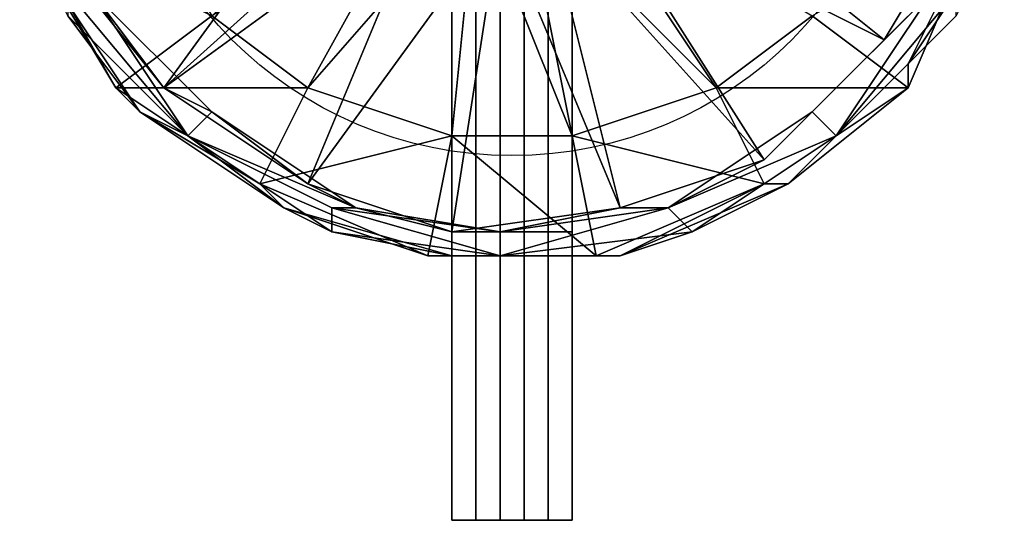
# Model space of a CAD drawing. Units: millimetres. Extents: x 37604 to 67499, y -14519 to -7793.
# Drawn here: x 61199 to 61466, y -11322 to -11187 of the extents above; entities that cross this region are included whole.
import ezdxf

# ---------------------------------------------------------------- set-up
doc = ezdxf.new("R2010")
doc.units = ezdxf.units.MM
doc.layers.add('fgf', color=250, linetype='Continuous', lineweight=25)
doc.layers.add('МАФЫ НАШИ', color=250, linetype='Continuous', lineweight=25)

# ---------------------------------------------------------------- blocks, each defined once
blk = doc.blocks.new('5r6hggnf')
at = {"layer": 'fgf', "color": 18, "lineweight": 25}
for points in [[(61290.51, -11133.55), (61238.39, -11205.22), (61212.33, -11172.64)], [(61349.15, -11146.58), (61388.24, -11205.22), (61414.3, -11185.67)], [(61414.3, -11185.67), (61440.37, -11205.22), (61459.91, -11159.61)], [(61199.3, -11159.61), (61225.36, -11205.22), (61205.81, -11172.64), (61231.88, -11211.73), (61212.33, -11185.67), (61231.88, -11211.73), (61244.91, -11218.25), (61212.33, -11185.67)], [(61212.33, -11185.67), (61244.91, -11218.25), (61212.33, -11179.16)], [(61212.33, -11179.16), (61244.91, -11218.25), (61218.85, -11179.16), (61238.39, -11205.22), (61218.85, -11179.16), (61251.42, -11211.73), (61238.39, -11205.22), (61303.54, -11146.58), (61238.39, -11205.22), (61310.06, -11153.1), (61238.39, -11205.22), (61277.48, -11231.28), (61310.06, -11153.1)], [(61218.85, -11179.16), (61251.42, -11211.73), (61277.48, -11231.28), (61251.42, -11211.73), (61290.51, -11237.79), (61277.48, -11231.28), (61329.61, -11159.61), (61277.48, -11231.28), (61316.57, -11244.31), (61329.61, -11159.61), (61362.18, -11237.79), (61316.57, -11244.31), (61329.61, -11244.31), (61290.51, -11237.79), (61316.57, -11244.31), (61290.51, -11237.79), (61244.91, -11218.25), (61251.42, -11211.73), (61244.91, -11218.25), (61284, -11244.31), (61270.97, -11237.79), (61244.91, -11218.25), (61270.97, -11237.79), (61231.88, -11211.73), (61264.45, -11231.28), (61225.36, -11205.22), (61231.88, -11211.73), (61225.36, -11205.22), (61251.42, -11185.67), (61225.36, -11205.22), (61199.3, -11159.61)], [(61251.42, -11185.67), (61277.48, -11205.22), (61310.06, -11146.58), (61277.48, -11205.22), (61225.36, -11205.22), (61264.45, -11231.28), (61277.48, -11205.22), (61264.45, -11231.28), (61270.97, -11237.79), (61264.45, -11231.28), (61310.06, -11250.82), (61270.97, -11237.79), (61316.57, -11250.82), (61284, -11244.31), (61316.57, -11250.82), (61329.61, -11250.82), (61284, -11244.31), (61284, -11237.79), (61284, -11244.31), (61329.61, -11250.82), (61284, -11237.79), (61290.51, -11237.79), (61284, -11237.79), (61329.61, -11244.31), (61362.18, -11237.79), (61329.61, -11244.31), (61375.21, -11237.79), (61362.18, -11237.79), (61342.64, -11159.61), (61362.18, -11237.79), (61401.27, -11224.76), (61342.64, -11159.61)], [(61453.4, -11159.61), (61433.85, -11192.19), (61368.7, -11140.06), (61433.85, -11192.19), (61446.88, -11179.16), (61414.3, -11211.73), (61433.85, -11192.19), (61414.3, -11211.73), (61375.21, -11237.79), (61420.82, -11218.25), (61381.73, -11244.31), (61375.21, -11237.79), (61381.73, -11244.31), (61420.82, -11218.25), (61407.79, -11231.28), (61381.73, -11244.31), (61407.79, -11231.28), (61362.18, -11250.82), (61401.27, -11231.28), (61355.67, -11250.82), (61362.18, -11250.82), (61355.67, -11250.82), (61316.57, -11218.25), (61355.67, -11250.82), (61310.06, -11250.82), (61316.57, -11218.25), (61264.45, -11231.28), (61310.06, -11250.82), (61316.57, -11250.82), (61310.06, -11250.82), (61355.67, -11250.82), (61316.57, -11250.82), (61362.18, -11250.82), (61329.61, -11250.82), (61362.18, -11250.82), (61381.73, -11244.31), (61329.61, -11250.82), (61329.61, -11244.31), (61329.61, -11250.82), (61375.21, -11237.79), (61401.27, -11224.76), (61375.21, -11237.79), (61414.3, -11211.73), (61401.27, -11224.76), (61355.67, -11153.1), (61401.27, -11224.76), (61433.85, -11192.19), (61355.67, -11153.1)], [(61446.88, -11179.16), (61420.82, -11218.25), (61414.3, -11211.73), (61420.82, -11218.25), (61453.4, -11185.67), (61440.37, -11198.7), (61420.82, -11218.25), (61440.37, -11198.7), (61407.79, -11231.28), (61440.37, -11205.22), (61401.27, -11231.28), (61407.79, -11231.28), (61401.27, -11231.28), (61349.15, -11218.25), (61401.27, -11231.28), (61355.67, -11250.82), (61349.15, -11218.25), (61323.09, -11153.1), (61349.15, -11218.25), (61316.57, -11218.25), (61323.09, -11153.1), (61277.48, -11205.22), (61316.57, -11218.25)], [(61466.43, -11159.61), (61440.37, -11198.7), (61459.91, -11159.61), (61440.37, -11205.22), (61440.37, -11198.7), (61440.37, -11205.22), (61388.24, -11205.22), (61440.37, -11205.22), (61401.27, -11231.28), (61388.24, -11205.22), (61336.12, -11153.1), (61388.24, -11205.22), (61349.15, -11218.25), (61336.12, -11153.1)], [(61218.85, -11179.16), (61251.42, -11211.73), (61218.85, -11179.16)], [(61420.82, -11218.25), (61446.88, -11179.16), (61420.82, -11218.25)], [(61420.82, -11218.25), (61453.4, -11179.16), (61420.82, -11218.25)], [(61375.21, -11237.79), (61414.3, -11211.73), (61375.21, -11237.79)], [(61244.91, -11218.25), (61284, -11237.79), (61244.91, -11218.25)], [(61244.91, -11218.25), (61284, -11244.31), (61244.91, -11218.25)], [(61381.73, -11244.31), (61420.82, -11218.25), (61381.73, -11244.31)], [(61329.61, -11250.82), (61375.21, -11237.79), (61329.61, -11250.82)], [(61284, -11244.31), (61329.61, -11250.82), (61284, -11244.31)], [(61329.61, -11250.82), (61381.73, -11244.31), (61329.61, -11250.82)], [(61316.57, -11322.49), (61323.09, -11322.49), (61316.57, -11322.49)], [(61323.09, -11322.49), (61316.57, -11322.49), (61323.09, -11322.49)], [(61323.09, -11322.49), (61316.57, -11322.49), (61323.09, -11322.49)], [(61316.57, -11322.49), (61323.09, -11322.49), (61316.57, -11322.49)], [(61323.09, -11322.49), (61316.57, -11322.49), (61323.09, -11322.49)], [(61323.09, -11322.49), (61316.57, -11322.49), (61323.09, -11322.49)], [(61323.09, -11322.49), (61329.61, -11322.49), (61323.09, -11322.49)], [(61329.61, -11322.49), (61323.09, -11322.49), (61329.61, -11322.49)], [(61329.61, -11322.49), (61323.09, -11322.49), (61329.61, -11322.49)], [(61323.09, -11322.49), (61329.61, -11322.49), (61323.09, -11322.49)], [(61329.61, -11322.49), (61323.09, -11322.49), (61329.61, -11322.49)], [(61329.61, -11322.49), (61323.09, -11322.49), (61329.61, -11322.49)], [(61329.61, -11322.49), (61323.09, -11322.49), (61329.61, -11322.49)], [(61329.61, -11322.49), (61323.09, -11322.49), (61329.61, -11322.49)], [(61323.09, -11322.49), (61329.61, -11322.49), (61323.09, -11322.49)], [(61329.61, -11322.49), (61323.09, -11322.49), (61329.61, -11322.49)], [(61329.61, -11322.49), (61323.09, -11322.49), (61329.61, -11322.49)], [(61323.09, -11322.49), (61329.61, -11322.49), (61323.09, -11322.49)], [(61329.61, -11322.49), (61323.09, -11322.49), (61329.61, -11322.49)], [(61329.61, -11322.49), (61323.09, -11322.49), (61329.61, -11322.49)], [(61329.61, -11322.49), (61323.09, -11322.49), (61329.61, -11322.49)], [(61329.61, -11322.49), (61323.09, -11322.49), (61329.61, -11322.49)], [(61329.61, -11322.49), (61336.12, -11322.49), (61329.61, -11322.49)], [(61336.12, -11322.49), (61329.61, -11322.49), (61336.12, -11322.49)], [(61336.12, -11322.49), (61329.61, -11322.49), (61336.12, -11322.49)], [(61329.61, -11322.49), (61336.12, -11322.49), (61329.61, -11322.49)], [(61336.12, -11322.49), (61329.61, -11322.49), (61336.12, -11322.49)], [(61329.61, -11322.49), (61336.12, -11322.49), (61329.61, -11322.49)], [(61336.12, -11322.49), (61329.61, -11322.49), (61336.12, -11322.49)], [(61329.61, -11322.49), (61336.12, -11322.49), (61329.61, -11322.49)], [(61336.12, -11322.49), (61329.61, -11322.49), (61336.12, -11322.49)], [(61329.61, -11322.49), (61336.12, -11322.49), (61329.61, -11322.49)], [(61336.12, -11322.49), (61329.61, -11322.49), (61336.12, -11322.49)], [(61329.61, -11322.49), (61336.12, -11322.49), (61329.61, -11322.49)], [(61336.12, -11322.49), (61329.61, -11322.49), (61336.12, -11322.49)], [(61329.61, -11322.49), (61336.12, -11322.49), (61329.61, -11322.49)], [(61336.12, -11322.49), (61329.61, -11322.49), (61336.12, -11322.49)], [(61336.12, -11322.49), (61329.61, -11322.49), (61336.12, -11322.49)], [(61329.61, -11322.49), (61336.12, -11322.49), (61329.61, -11322.49), (61336.12, -11322.49), (61329.61, -11322.49), (61336.12, -11322.49), (61329.61, -11322.49), (61336.12, -11322.49)], [(61329.61, -11322.49), (61336.12, -11322.49), (61329.61, -11322.49)], [(61336.12, -11322.49), (61329.61, -11322.49), (61336.12, -11322.49)], [(61336.12, -11322.49), (61329.61, -11322.49), (61336.12, -11322.49)], [(61329.61, -11322.49), (61336.12, -11322.49), (61329.61, -11322.49)], [(61336.12, -11322.49), (61329.61, -11322.49), (61336.12, -11322.49)], [(61329.61, -11322.49), (61336.12, -11322.49), (61329.61, -11322.49)], [(61336.12, -11322.49), (61329.61, -11322.49), (61336.12, -11322.49)], [(61329.61, -11322.49), (61336.12, -11322.49), (61329.61, -11322.49)], [(61336.12, -11322.49), (61329.61, -11322.49), (61336.12, -11322.49)], [(61329.61, -11322.49), (61336.12, -11322.49), (61329.61, -11322.49)], [(61336.12, -11322.49), (61329.61, -11322.49), (61336.12, -11322.49)], [(61329.61, -11322.49), (61336.12, -11322.49), (61329.61, -11322.49)], [(61336.12, -11322.49), (61329.61, -11322.49), (61336.12, -11322.49)], [(61329.61, -11322.49), (61336.12, -11322.49), (61329.61, -11322.49)], [(61336.12, -11322.49), (61329.61, -11322.49), (61336.12, -11322.49)], [(61336.12, -11322.49), (61342.64, -11322.49), (61336.12, -11322.49)], [(61342.64, -11322.49), (61336.12, -11322.49), (61342.64, -11322.49)], [(61336.12, -11322.49), (61342.64, -11322.49), (61336.12, -11322.49)], [(61336.12, -11322.49), (61342.64, -11322.49), (61336.12, -11322.49)], [(61336.12, -11322.49), (61342.64, -11322.49), (61336.12, -11322.49)], [(61336.12, -11322.49), (61342.64, -11322.49), (61336.12, -11322.49)], [(61336.12, -11322.49), (61342.64, -11322.49), (61336.12, -11322.49)], [(61342.64, -11322.49), (61336.12, -11322.49), (61342.64, -11322.49)], [(61336.12, -11322.49), (61342.64, -11322.49), (61336.12, -11322.49)], [(61336.12, -11322.49), (61342.64, -11322.49), (61336.12, -11322.49)], [(61336.12, -11322.49), (61342.64, -11322.49), (61336.12, -11322.49)], [(61336.12, -11322.49), (61342.64, -11322.49), (61336.12, -11322.49)], [(61342.64, -11322.49), (61349.15, -11322.49), (61342.64, -11322.49)], [(61342.64, -11322.49), (61349.15, -11322.49), (61342.64, -11322.49)], [(61349.15, -11322.49), (61349.15, -11322.49)], [(61349.15, -11322.49), (61349.15, -11322.49)]]:
    blk.add_lwpolyline(points, dxfattribs=at)
for points in [[(61368.7, -11140.06), (61433.85, -11192.19), (61453.4, -11159.61), (61368.7, -11140.06), (61453.4, -11159.61), (61375.21, -11127.03)], [(61212.33, -11172.64), (61205.81, -11133.55), (61218.85, -11179.16), (61212.33, -11172.64), (61218.85, -11179.16), (61238.39, -11205.22)], [(61290.51, -11133.55), (61212.33, -11172.64), (61238.39, -11205.22), (61290.51, -11133.55), (61238.39, -11205.22), (61303.54, -11146.58)], [(61310.06, -11146.58), (61277.48, -11205.22), (61251.42, -11185.67), (61310.06, -11146.58), (61251.42, -11185.67), (61303.54, -11140.06)], [(61355.67, -11153.1), (61401.27, -11224.76), (61433.85, -11192.19), (61355.67, -11153.1), (61433.85, -11192.19), (61368.7, -11140.06)], [(61303.54, -11146.58), (61238.39, -11205.22), (61310.06, -11153.1)], [(61323.09, -11153.1), (61349.15, -11218.25), (61316.57, -11218.25), (61323.09, -11153.1), (61316.57, -11218.25), (61277.48, -11205.22), (61323.09, -11153.1), (61277.48, -11205.22), (61310.06, -11146.58)], [(61349.15, -11146.58), (61414.3, -11185.67), (61388.24, -11205.22), (61349.15, -11146.58), (61388.24, -11205.22), (61336.12, -11153.1)], [(61251.42, -11185.67), (61225.36, -11205.22), (61199.3, -11159.61), (61251.42, -11185.67), (61199.3, -11159.61), (61231.88, -11153.1)], [(61310.06, -11153.1), (61238.39, -11205.22), (61277.48, -11231.28), (61310.06, -11153.1), (61277.48, -11231.28), (61329.61, -11159.61)], [(61336.12, -11153.1), (61388.24, -11205.22), (61349.15, -11218.25), (61336.12, -11153.1), (61349.15, -11218.25), (61323.09, -11153.1)], [(61342.64, -11159.61), (61362.18, -11237.79), (61401.27, -11224.76), (61342.64, -11159.61), (61401.27, -11224.76), (61355.67, -11153.1)], [(61205.81, -11172.64), (61199.3, -11159.61), (61225.36, -11205.22), (61205.81, -11172.64), (61225.36, -11205.22), (61231.88, -11211.73)], [(61329.61, -11159.61), (61277.48, -11231.28), (61316.57, -11244.31), (61329.61, -11159.61), (61316.57, -11244.31), (61362.18, -11237.79), (61329.61, -11159.61), (61362.18, -11237.79), (61342.64, -11159.61)], [(61323.09, -11159.61), (61323.09, -11244.31), (61323.09, -11159.61), (61316.57, -11159.61), (61316.57, -11244.31), (61323.09, -11244.31)], [(61316.57, -11159.61), (61316.57, -11244.31), (61316.57, -11159.61), (61316.57, -11244.31), (61316.57, -11159.61), (61316.57, -11244.31), (61316.57, -11159.61), (61316.57, -11244.31), (61316.57, -11159.61), (61323.09, -11159.61), (61323.09, -11244.31), (61316.57, -11244.31)], [(61323.09, -11159.61), (61323.09, -11244.31), (61323.09, -11159.61), (61316.57, -11159.61), (61316.57, -11244.31), (61323.09, -11244.31)], [(61316.57, -11159.61), (61316.57, -11244.31), (61316.57, -11159.61), (61316.57, -11244.31), (61316.57, -11159.61), (61316.57, -11244.31), (61316.57, -11159.61), (61316.57, -11244.31), (61316.57, -11159.61), (61323.09, -11159.61), (61323.09, -11244.31), (61316.57, -11244.31)], [(61329.61, -11159.61), (61329.61, -11244.31), (61329.61, -11159.61), (61323.09, -11159.61), (61323.09, -11244.31), (61329.61, -11244.31)], [(61323.09, -11159.61), (61323.09, -11244.31), (61323.09, -11159.61), (61329.61, -11159.61), (61329.61, -11244.31), (61323.09, -11244.31)], [(61329.61, -11159.61), (61329.61, -11244.31), (61329.61, -11159.61), (61323.09, -11159.61), (61323.09, -11244.31), (61329.61, -11244.31)], [(61323.09, -11159.61), (61323.09, -11244.31), (61323.09, -11159.61), (61329.61, -11159.61), (61329.61, -11244.31), (61323.09, -11244.31)], [(61336.12, -11159.61), (61336.12, -11244.31), (61336.12, -11159.61), (61329.61, -11159.61), (61329.61, -11244.31), (61336.12, -11244.31)], [(61329.61, -11159.61), (61329.61, -11244.31), (61329.61, -11159.61), (61336.12, -11159.61), (61336.12, -11244.31), (61329.61, -11244.31)], [(61336.12, -11159.61), (61336.12, -11244.31), (61336.12, -11159.61), (61329.61, -11159.61), (61329.61, -11244.31), (61336.12, -11244.31)], [(61329.61, -11159.61), (61329.61, -11244.31), (61329.61, -11159.61), (61336.12, -11159.61), (61336.12, -11244.31), (61329.61, -11244.31)], [(61342.64, -11159.61), (61342.64, -11244.31), (61342.64, -11159.61), (61336.12, -11159.61), (61336.12, -11244.31), (61342.64, -11244.31)], [(61336.12, -11159.61), (61336.12, -11244.31), (61336.12, -11159.61), (61342.64, -11159.61), (61342.64, -11244.31), (61336.12, -11244.31)], [(61342.64, -11159.61), (61342.64, -11244.31), (61342.64, -11159.61), (61336.12, -11159.61), (61336.12, -11244.31), (61342.64, -11244.31)], [(61336.12, -11159.61), (61336.12, -11244.31), (61336.12, -11159.61), (61342.64, -11159.61), (61342.64, -11244.31), (61336.12, -11244.31)], [(61349.15, -11159.61), (61349.15, -11244.31), (61349.15, -11159.61), (61349.15, -11244.31), (61349.15, -11159.61), (61342.64, -11159.61), (61342.64, -11244.31), (61349.15, -11244.31)], [(61342.64, -11159.61), (61342.64, -11244.31), (61342.64, -11159.61), (61349.15, -11159.61), (61349.15, -11244.31), (61342.64, -11244.31)], [(61349.15, -11159.61), (61349.15, -11244.31), (61349.15, -11159.61), (61349.15, -11244.31), (61349.15, -11159.61), (61342.64, -11159.61), (61342.64, -11244.31), (61349.15, -11244.31)], [(61342.64, -11159.61), (61342.64, -11244.31), (61342.64, -11159.61), (61349.15, -11159.61), (61349.15, -11244.31), (61342.64, -11244.31)], [(61349.15, -11159.61), (61349.15, -11244.31), (61349.15, -11159.61), (61349.15, -11244.31)], [(61349.15, -11159.61), (61349.15, -11244.31), (61349.15, -11159.61), (61349.15, -11244.31)], [(61414.3, -11185.67), (61459.91, -11159.61), (61440.37, -11205.22), (61414.3, -11185.67), (61440.37, -11205.22), (61388.24, -11205.22)], [(61433.85, -11192.19), (61414.3, -11211.73), (61446.88, -11179.16), (61433.85, -11192.19), (61446.88, -11179.16), (61453.4, -11159.61)], [(61440.37, -11198.7), (61466.43, -11159.61), (61453.4, -11185.67)], [(61440.37, -11198.7), (61440.37, -11205.22), (61459.91, -11159.61), (61440.37, -11198.7), (61459.91, -11159.61), (61466.43, -11159.61)], [(61205.81, -11172.64), (61231.88, -11211.73), (61212.33, -11185.67)], [(61218.85, -11179.16), (61212.33, -11179.16), (61244.91, -11218.25), (61218.85, -11179.16), (61244.91, -11218.25), (61251.42, -11211.73)], [(61212.33, -11179.16), (61212.33, -11185.67), (61244.91, -11218.25), (61212.33, -11179.16), (61244.91, -11218.25)], [(61238.39, -11205.22), (61218.85, -11179.16), (61251.42, -11211.73), (61238.39, -11205.22), (61251.42, -11211.73), (61277.48, -11231.28)], [(61414.3, -11211.73), (61420.82, -11218.25), (61446.88, -11179.16)], [(61420.82, -11218.25), (61446.88, -11179.16), (61420.82, -11218.25), (61446.88, -11179.16)], [(61420.82, -11218.25), (61453.4, -11179.16), (61420.82, -11218.25), (61453.4, -11179.16), (61446.88, -11179.16)], [(61420.82, -11218.25), (61440.37, -11198.7), (61453.4, -11185.67), (61420.82, -11218.25), (61453.4, -11185.67), (61453.4, -11179.16)], [(61212.33, -11185.67), (61231.88, -11211.73), (61244.91, -11218.25), (61212.33, -11185.67), (61244.91, -11218.25)], [(61277.48, -11205.22), (61264.45, -11231.28), (61225.36, -11205.22), (61277.48, -11205.22), (61225.36, -11205.22), (61251.42, -11185.67)], [(61277.48, -11205.22), (61251.42, -11185.67), (61277.48, -11205.22), (61251.42, -11185.67)], [(61414.3, -11185.67), (61388.24, -11205.22), (61414.3, -11185.67), (61388.24, -11205.22)], [(61401.27, -11224.76), (61375.21, -11237.79), (61414.3, -11211.73), (61401.27, -11224.76), (61414.3, -11211.73), (61433.85, -11192.19)], [(61407.79, -11231.28), (61401.27, -11231.28), (61440.37, -11205.22), (61407.79, -11231.28), (61440.37, -11205.22), (61440.37, -11198.7)], [(61407.79, -11231.28), (61440.37, -11198.7), (61420.82, -11218.25)], [(61231.88, -11211.73), (61225.36, -11205.22), (61264.45, -11231.28), (61231.88, -11211.73), (61264.45, -11231.28), (61270.97, -11237.79)], [(61316.57, -11218.25), (61355.67, -11250.82), (61310.06, -11250.82), (61316.57, -11218.25), (61310.06, -11250.82), (61264.45, -11231.28), (61316.57, -11218.25), (61264.45, -11231.28), (61277.48, -11205.22)], [(61316.57, -11218.25), (61277.48, -11205.22), (61316.57, -11218.25), (61277.48, -11205.22)], [(61388.24, -11205.22), (61440.37, -11205.22), (61401.27, -11231.28), (61388.24, -11205.22), (61401.27, -11231.28), (61349.15, -11218.25)], [(61388.24, -11205.22), (61349.15, -11218.25), (61388.24, -11205.22), (61349.15, -11218.25)], [(61231.88, -11211.73), (61270.97, -11237.79), (61244.91, -11218.25)], [(61251.42, -11211.73), (61244.91, -11218.25), (61290.51, -11237.79)], [(61277.48, -11231.28), (61251.42, -11211.73), (61290.51, -11237.79), (61277.48, -11231.28), (61290.51, -11237.79), (61316.57, -11244.31)], [(61375.21, -11237.79), (61381.73, -11244.31), (61420.82, -11218.25), (61375.21, -11237.79), (61420.82, -11218.25), (61414.3, -11211.73)], [(61244.91, -11218.25), (61284, -11237.79), (61244.91, -11218.25), (61284, -11237.79), (61290.51, -11237.79)], [(61244.91, -11218.25), (61284, -11244.31), (61244.91, -11218.25), (61284, -11244.31), (61284, -11237.79)], [(61244.91, -11218.25), (61270.97, -11237.79), (61284, -11244.31), (61244.91, -11218.25), (61284, -11244.31)], [(61349.15, -11218.25), (61401.27, -11231.28), (61355.67, -11250.82), (61349.15, -11218.25), (61355.67, -11250.82), (61316.57, -11218.25)], [(61349.15, -11218.25), (61316.57, -11218.25), (61349.15, -11218.25), (61316.57, -11218.25)], [(61381.73, -11244.31), (61420.82, -11218.25), (61381.73, -11244.31), (61420.82, -11218.25)], [(61381.73, -11244.31), (61407.79, -11231.28), (61420.82, -11218.25), (61381.73, -11244.31), (61420.82, -11218.25)], [(61362.18, -11237.79), (61329.61, -11244.31), (61375.21, -11237.79), (61362.18, -11237.79), (61375.21, -11237.79), (61401.27, -11224.76)], [(61270.97, -11237.79), (61264.45, -11231.28), (61310.06, -11250.82), (61270.97, -11237.79), (61310.06, -11250.82), (61316.57, -11250.82)], [(61362.18, -11250.82), (61355.67, -11250.82), (61401.27, -11231.28), (61362.18, -11250.82), (61401.27, -11231.28), (61407.79, -11231.28)], [(61362.18, -11250.82), (61407.79, -11231.28), (61381.73, -11244.31)], [(61270.97, -11237.79), (61316.57, -11250.82), (61284, -11244.31)], [(61290.51, -11237.79), (61284, -11237.79), (61329.61, -11244.31)], [(61284, -11237.79), (61284, -11244.31), (61329.61, -11250.82), (61284, -11237.79), (61329.61, -11250.82), (61329.61, -11244.31)], [(61316.57, -11244.31), (61290.51, -11237.79), (61329.61, -11244.31), (61316.57, -11244.31), (61329.61, -11244.31), (61362.18, -11237.79)], [(61329.61, -11244.31), (61329.61, -11250.82), (61375.21, -11237.79)], [(61329.61, -11250.82), (61375.21, -11237.79), (61329.61, -11250.82), (61375.21, -11237.79)], [(61329.61, -11250.82), (61381.73, -11244.31), (61329.61, -11250.82), (61381.73, -11244.31), (61375.21, -11237.79)], [(61284, -11244.31), (61329.61, -11250.82), (61284, -11244.31), (61329.61, -11250.82)], [(61284, -11244.31), (61316.57, -11250.82), (61329.61, -11250.82), (61284, -11244.31), (61329.61, -11250.82)], [(61316.57, -11244.31), (61316.57, -11322.49), (61323.09, -11322.49), (61323.09, -11244.31), (61316.57, -11244.31), (61316.57, -11322.49), (61316.57, -11244.31), (61316.57, -11322.49), (61316.57, -11244.31), (61316.57, -11322.49), (61316.57, -11244.31), (61316.57, -11322.49)], [(61323.09, -11244.31), (61323.09, -11322.49), (61316.57, -11322.49), (61316.57, -11244.31), (61323.09, -11244.31), (61323.09, -11322.49)], [(61316.57, -11244.31), (61316.57, -11322.49), (61323.09, -11322.49), (61323.09, -11244.31), (61316.57, -11244.31), (61316.57, -11322.49), (61316.57, -11244.31), (61316.57, -11322.49), (61316.57, -11244.31), (61316.57, -11322.49), (61316.57, -11244.31), (61316.57, -11322.49)], [(61323.09, -11244.31), (61323.09, -11322.49), (61316.57, -11322.49), (61316.57, -11244.31), (61323.09, -11244.31), (61323.09, -11322.49)], [(61323.09, -11244.31), (61323.09, -11322.49), (61329.61, -11322.49), (61329.61, -11244.31), (61323.09, -11244.31), (61323.09, -11322.49)], [(61329.61, -11244.31), (61329.61, -11322.49), (61323.09, -11322.49), (61323.09, -11244.31), (61329.61, -11244.31), (61329.61, -11322.49)], [(61323.09, -11244.31), (61323.09, -11322.49), (61329.61, -11322.49), (61329.61, -11244.31), (61323.09, -11244.31), (61323.09, -11322.49)], [(61329.61, -11244.31), (61329.61, -11322.49), (61323.09, -11322.49), (61323.09, -11244.31), (61329.61, -11244.31), (61329.61, -11322.49)], [(61329.61, -11250.82), (61362.18, -11250.82), (61381.73, -11244.31), (61329.61, -11250.82), (61381.73, -11244.31)], [(61329.61, -11244.31), (61329.61, -11322.49), (61336.12, -11322.49), (61336.12, -11244.31), (61329.61, -11244.31), (61329.61, -11322.49)], [(61336.12, -11244.31), (61336.12, -11322.49), (61329.61, -11322.49), (61329.61, -11244.31), (61336.12, -11244.31), (61336.12, -11322.49)], [(61329.61, -11244.31), (61329.61, -11322.49), (61336.12, -11322.49), (61336.12, -11244.31), (61329.61, -11244.31), (61329.61, -11322.49)], [(61336.12, -11244.31), (61336.12, -11322.49), (61329.61, -11322.49), (61329.61, -11244.31), (61336.12, -11244.31), (61336.12, -11322.49)], [(61336.12, -11244.31), (61336.12, -11322.49), (61342.64, -11322.49), (61342.64, -11244.31), (61336.12, -11244.31), (61336.12, -11322.49)], [(61342.64, -11244.31), (61342.64, -11322.49), (61336.12, -11322.49), (61336.12, -11244.31), (61342.64, -11244.31), (61342.64, -11322.49)], [(61336.12, -11244.31), (61336.12, -11322.49), (61342.64, -11322.49), (61342.64, -11244.31), (61336.12, -11244.31), (61336.12, -11322.49)], [(61342.64, -11244.31), (61342.64, -11322.49), (61336.12, -11322.49), (61336.12, -11244.31), (61342.64, -11244.31), (61342.64, -11322.49)], [(61342.64, -11244.31), (61342.64, -11322.49), (61349.15, -11322.49), (61349.15, -11244.31), (61342.64, -11244.31), (61342.64, -11322.49)], [(61349.15, -11244.31), (61349.15, -11322.49), (61342.64, -11322.49), (61342.64, -11244.31), (61349.15, -11244.31), (61349.15, -11322.49), (61349.15, -11244.31), (61349.15, -11322.49)], [(61342.64, -11244.31), (61342.64, -11322.49), (61349.15, -11322.49), (61349.15, -11244.31), (61342.64, -11244.31), (61342.64, -11322.49)], [(61349.15, -11244.31), (61349.15, -11322.49), (61342.64, -11322.49), (61342.64, -11244.31), (61349.15, -11244.31), (61349.15, -11322.49), (61349.15, -11244.31), (61349.15, -11322.49)], [(61349.15, -11244.31), (61349.15, -11322.49), (61349.15, -11244.31), (61349.15, -11322.49)], [(61349.15, -11244.31), (61349.15, -11322.49), (61349.15, -11244.31), (61349.15, -11322.49)], [(61316.57, -11250.82), (61310.06, -11250.82), (61355.67, -11250.82), (61316.57, -11250.82), (61355.67, -11250.82), (61362.18, -11250.82)], [(61316.57, -11250.82), (61362.18, -11250.82), (61329.61, -11250.82)], [(61316.57, -11322.49), (61323.09, -11322.49), (61316.57, -11322.49), (61323.09, -11322.49), (61316.57, -11322.49), (61323.09, -11322.49)], [(61323.09, -11322.49), (61316.57, -11322.49), (61323.09, -11322.49), (61316.57, -11322.49), (61323.09, -11322.49), (61316.57, -11322.49), (61323.09, -11322.49), (61316.57, -11322.49), (61323.09, -11322.49), (61316.57, -11322.49)], [(61316.57, -11322.49), (61323.09, -11322.49), (61316.57, -11322.49), (61323.09, -11322.49), (61316.57, -11322.49), (61323.09, -11322.49), (61316.57, -11322.49), (61323.09, -11322.49), (61316.57, -11322.49), (61323.09, -11322.49)], [(61349.15, -11322.49), (61342.64, -11322.49), (61349.15, -11322.49), (61342.64, -11322.49), (61349.15, -11322.49), (61342.64, -11322.49), (61349.15, -11322.49), (61342.64, -11322.49), (61349.15, -11322.49), (61342.64, -11322.49), (61336.12, -11322.49), (61329.61, -11322.49), (61336.12, -11322.49), (61329.61, -11322.49), (61336.12, -11322.49), (61329.61, -11322.49), (61336.12, -11322.49), (61329.61, -11322.49), (61336.12, -11322.49), (61329.61, -11322.49), (61323.09, -11322.49), (61316.57, -11322.49), (61323.09, -11322.49), (61316.57, -11322.49), (61323.09, -11322.49), (61316.57, -11322.49), (61323.09, -11322.49), (61316.57, -11322.49), (61323.09, -11322.49), (61316.57, -11322.49), (61323.09, -11322.49), (61316.57, -11322.49), (61323.09, -11322.49), (61316.57, -11322.49), (61323.09, -11322.49), (61329.61, -11322.49), (61323.09, -11322.49), (61329.61, -11322.49), (61323.09, -11322.49), (61329.61, -11322.49), (61323.09, -11322.49), (61329.61, -11322.49), (61323.09, -11322.49), (61329.61, -11322.49), (61336.12, -11322.49), (61342.64, -11322.49), (61336.12, -11322.49), (61342.64, -11322.49), (61336.12, -11322.49), (61342.64, -11322.49), (61336.12, -11322.49), (61342.64, -11322.49), (61336.12, -11322.49), (61342.64, -11322.49), (61349.15, -11322.49), (61342.64, -11322.49), (61349.15, -11322.49), (61342.64, -11322.49), (61349.15, -11322.49), (61342.64, -11322.49), (61349.15, -11322.49), (61342.64, -11322.49), (61349.15, -11322.49), (61342.64, -11322.49), (61336.12, -11322.49), (61329.61, -11322.49), (61336.12, -11322.49), (61329.61, -11322.49), (61336.12, -11322.49), (61329.61, -11322.49), (61336.12, -11322.49), (61329.61, -11322.49), (61336.12, -11322.49), (61329.61, -11322.49), (61323.09, -11322.49), (61316.57, -11322.49), (61323.09, -11322.49), (61316.57, -11322.49), (61323.09, -11322.49), (61316.57, -11322.49), (61323.09, -11322.49), (61316.57, -11322.49), (61323.09, -11322.49), (61316.57, -11322.49), (61323.09, -11322.49), (61329.61, -11322.49), (61323.09, -11322.49), (61329.61, -11322.49), (61323.09, -11322.49), (61329.61, -11322.49), (61323.09, -11322.49), (61329.61, -11322.49), (61323.09, -11322.49), (61329.61, -11322.49), (61336.12, -11322.49), (61342.64, -11322.49), (61336.12, -11322.49), (61342.64, -11322.49), (61336.12, -11322.49), (61342.64, -11322.49), (61336.12, -11322.49), (61342.64, -11322.49), (61336.12, -11322.49), (61342.64, -11322.49), (61349.15, -11322.49), (61342.64, -11322.49)], [(61316.57, -11322.49), (61323.09, -11322.49), (61316.57, -11322.49), (61323.09, -11322.49), (61316.57, -11322.49), (61323.09, -11322.49)], [(61323.09, -11322.49), (61316.57, -11322.49), (61323.09, -11322.49), (61316.57, -11322.49), (61323.09, -11322.49), (61316.57, -11322.49), (61323.09, -11322.49), (61316.57, -11322.49), (61323.09, -11322.49), (61316.57, -11322.49)], [(61316.57, -11322.49), (61323.09, -11322.49), (61316.57, -11322.49), (61323.09, -11322.49), (61316.57, -11322.49), (61323.09, -11322.49), (61316.57, -11322.49), (61323.09, -11322.49), (61316.57, -11322.49), (61323.09, -11322.49)], [(61349.15, -11322.49), (61342.64, -11322.49), (61349.15, -11322.49), (61342.64, -11322.49), (61349.15, -11322.49), (61342.64, -11322.49), (61349.15, -11322.49), (61342.64, -11322.49), (61349.15, -11322.49), (61342.64, -11322.49), (61336.12, -11322.49), (61329.61, -11322.49), (61336.12, -11322.49), (61329.61, -11322.49), (61336.12, -11322.49), (61329.61, -11322.49), (61336.12, -11322.49), (61329.61, -11322.49), (61336.12, -11322.49), (61329.61, -11322.49), (61323.09, -11322.49), (61316.57, -11322.49), (61323.09, -11322.49), (61316.57, -11322.49), (61323.09, -11322.49), (61316.57, -11322.49), (61323.09, -11322.49), (61316.57, -11322.49), (61323.09, -11322.49), (61316.57, -11322.49), (61323.09, -11322.49), (61316.57, -11322.49), (61323.09, -11322.49), (61316.57, -11322.49), (61323.09, -11322.49), (61329.61, -11322.49), (61323.09, -11322.49), (61329.61, -11322.49), (61323.09, -11322.49), (61329.61, -11322.49), (61323.09, -11322.49), (61329.61, -11322.49), (61323.09, -11322.49), (61329.61, -11322.49), (61336.12, -11322.49), (61342.64, -11322.49), (61336.12, -11322.49), (61342.64, -11322.49), (61336.12, -11322.49), (61342.64, -11322.49), (61336.12, -11322.49), (61342.64, -11322.49), (61336.12, -11322.49), (61342.64, -11322.49), (61349.15, -11322.49), (61342.64, -11322.49), (61349.15, -11322.49), (61342.64, -11322.49), (61349.15, -11322.49), (61342.64, -11322.49), (61349.15, -11322.49), (61342.64, -11322.49), (61349.15, -11322.49), (61342.64, -11322.49), (61336.12, -11322.49), (61329.61, -11322.49), (61336.12, -11322.49), (61329.61, -11322.49), (61336.12, -11322.49), (61329.61, -11322.49), (61336.12, -11322.49), (61329.61, -11322.49), (61336.12, -11322.49), (61329.61, -11322.49), (61323.09, -11322.49), (61316.57, -11322.49), (61323.09, -11322.49), (61316.57, -11322.49), (61323.09, -11322.49), (61316.57, -11322.49), (61323.09, -11322.49), (61316.57, -11322.49), (61323.09, -11322.49), (61316.57, -11322.49), (61323.09, -11322.49), (61329.61, -11322.49), (61323.09, -11322.49), (61329.61, -11322.49), (61323.09, -11322.49), (61329.61, -11322.49), (61323.09, -11322.49), (61329.61, -11322.49), (61323.09, -11322.49), (61329.61, -11322.49), (61336.12, -11322.49), (61342.64, -11322.49), (61336.12, -11322.49), (61342.64, -11322.49), (61336.12, -11322.49), (61342.64, -11322.49), (61336.12, -11322.49), (61342.64, -11322.49), (61336.12, -11322.49), (61342.64, -11322.49), (61349.15, -11322.49), (61342.64, -11322.49)], [(61323.09, -11322.49), (61329.61, -11322.49), (61323.09, -11322.49), (61329.61, -11322.49), (61323.09, -11322.49), (61329.61, -11322.49)], [(61323.09, -11322.49), (61329.61, -11322.49), (61323.09, -11322.49), (61329.61, -11322.49), (61323.09, -11322.49), (61329.61, -11322.49)], [(61323.09, -11322.49), (61329.61, -11322.49), (61323.09, -11322.49), (61329.61, -11322.49), (61323.09, -11322.49), (61329.61, -11322.49)], [(61323.09, -11322.49), (61329.61, -11322.49), (61323.09, -11322.49), (61329.61, -11322.49), (61323.09, -11322.49), (61329.61, -11322.49)], [(61329.61, -11322.49), (61323.09, -11322.49), (61329.61, -11322.49), (61323.09, -11322.49), (61329.61, -11322.49), (61323.09, -11322.49), (61329.61, -11322.49), (61323.09, -11322.49), (61329.61, -11322.49), (61323.09, -11322.49)], [(61323.09, -11322.49), (61329.61, -11322.49), (61323.09, -11322.49), (61329.61, -11322.49), (61323.09, -11322.49), (61329.61, -11322.49), (61323.09, -11322.49), (61329.61, -11322.49), (61323.09, -11322.49), (61329.61, -11322.49)], [(61323.09, -11322.49), (61329.61, -11322.49), (61323.09, -11322.49), (61329.61, -11322.49), (61323.09, -11322.49), (61329.61, -11322.49)], [(61323.09, -11322.49), (61329.61, -11322.49), (61323.09, -11322.49), (61329.61, -11322.49), (61323.09, -11322.49), (61329.61, -11322.49)], [(61323.09, -11322.49), (61329.61, -11322.49), (61323.09, -11322.49), (61329.61, -11322.49), (61323.09, -11322.49), (61329.61, -11322.49)], [(61323.09, -11322.49), (61329.61, -11322.49), (61323.09, -11322.49), (61329.61, -11322.49), (61323.09, -11322.49), (61329.61, -11322.49)], [(61329.61, -11322.49), (61323.09, -11322.49), (61329.61, -11322.49), (61323.09, -11322.49), (61329.61, -11322.49), (61323.09, -11322.49), (61329.61, -11322.49), (61323.09, -11322.49), (61329.61, -11322.49), (61323.09, -11322.49)], [(61323.09, -11322.49), (61329.61, -11322.49), (61323.09, -11322.49), (61329.61, -11322.49), (61323.09, -11322.49), (61329.61, -11322.49), (61323.09, -11322.49), (61329.61, -11322.49), (61323.09, -11322.49), (61329.61, -11322.49)], [(61329.61, -11322.49), (61336.12, -11322.49), (61329.61, -11322.49), (61336.12, -11322.49), (61329.61, -11322.49), (61336.12, -11322.49), (61329.61, -11322.49), (61336.12, -11322.49)], [(61336.12, -11322.49), (61329.61, -11322.49), (61336.12, -11322.49), (61329.61, -11322.49), (61336.12, -11322.49), (61329.61, -11322.49), (61336.12, -11322.49), (61329.61, -11322.49), (61336.12, -11322.49), (61329.61, -11322.49)], [(61329.61, -11322.49), (61336.12, -11322.49), (61329.61, -11322.49), (61336.12, -11322.49), (61329.61, -11322.49), (61336.12, -11322.49), (61329.61, -11322.49), (61336.12, -11322.49), (61329.61, -11322.49), (61336.12, -11322.49)], [(61329.61, -11322.49), (61336.12, -11322.49), (61329.61, -11322.49), (61336.12, -11322.49), (61329.61, -11322.49), (61336.12, -11322.49), (61329.61, -11322.49), (61336.12, -11322.49), (61329.61, -11322.49), (61336.12, -11322.49), (61329.61, -11322.49), (61336.12, -11322.49), (61329.61, -11322.49), (61336.12, -11322.49), (61329.61, -11322.49), (61336.12, -11322.49), (61329.61, -11322.49), (61336.12, -11322.49), (61329.61, -11322.49), (61336.12, -11322.49), (61329.61, -11322.49), (61336.12, -11322.49), (61329.61, -11322.49), (61336.12, -11322.49), (61329.61, -11322.49), (61336.12, -11322.49), (61329.61, -11322.49), (61336.12, -11322.49), (61329.61, -11322.49), (61336.12, -11322.49)], [(61336.12, -11322.49), (61329.61, -11322.49), (61336.12, -11322.49), (61329.61, -11322.49), (61336.12, -11322.49), (61329.61, -11322.49), (61336.12, -11322.49), (61329.61, -11322.49), (61336.12, -11322.49), (61329.61, -11322.49)], [(61329.61, -11322.49), (61336.12, -11322.49), (61329.61, -11322.49), (61336.12, -11322.49), (61329.61, -11322.49), (61336.12, -11322.49), (61329.61, -11322.49), (61336.12, -11322.49), (61329.61, -11322.49), (61336.12, -11322.49)], [(61342.64, -11322.49), (61336.12, -11322.49), (61342.64, -11322.49), (61336.12, -11322.49)], [(61342.64, -11322.49), (61336.12, -11322.49), (61342.64, -11322.49), (61349.15, -11322.49), (61342.64, -11322.49), (61336.12, -11322.49)], [(61342.64, -11322.49), (61336.12, -11322.49), (61342.64, -11322.49), (61336.12, -11322.49)], [(61342.64, -11322.49), (61336.12, -11322.49), (61342.64, -11322.49), (61336.12, -11322.49), (61342.64, -11322.49), (61336.12, -11322.49), (61342.64, -11322.49), (61336.12, -11322.49)], [(61342.64, -11322.49), (61336.12, -11322.49), (61342.64, -11322.49), (61336.12, -11322.49)], [(61342.64, -11322.49), (61336.12, -11322.49), (61342.64, -11322.49), (61336.12, -11322.49), (61342.64, -11322.49), (61336.12, -11322.49), (61342.64, -11322.49), (61336.12, -11322.49), (61342.64, -11322.49), (61336.12, -11322.49)], [(61336.12, -11322.49), (61342.64, -11322.49), (61336.12, -11322.49), (61342.64, -11322.49), (61336.12, -11322.49), (61342.64, -11322.49), (61336.12, -11322.49), (61342.64, -11322.49), (61336.12, -11322.49), (61342.64, -11322.49)], [(61342.64, -11322.49), (61336.12, -11322.49), (61342.64, -11322.49), (61336.12, -11322.49)], [(61342.64, -11322.49), (61336.12, -11322.49), (61342.64, -11322.49), (61349.15, -11322.49), (61342.64, -11322.49), (61336.12, -11322.49)], [(61342.64, -11322.49), (61336.12, -11322.49), (61342.64, -11322.49), (61336.12, -11322.49)], [(61342.64, -11322.49), (61336.12, -11322.49), (61342.64, -11322.49), (61336.12, -11322.49), (61342.64, -11322.49), (61336.12, -11322.49), (61342.64, -11322.49), (61336.12, -11322.49)], [(61342.64, -11322.49), (61336.12, -11322.49), (61342.64, -11322.49), (61336.12, -11322.49)], [(61342.64, -11322.49), (61336.12, -11322.49), (61342.64, -11322.49), (61336.12, -11322.49), (61342.64, -11322.49), (61336.12, -11322.49), (61342.64, -11322.49), (61336.12, -11322.49), (61342.64, -11322.49), (61336.12, -11322.49)], [(61336.12, -11322.49), (61342.64, -11322.49), (61336.12, -11322.49), (61342.64, -11322.49), (61336.12, -11322.49), (61342.64, -11322.49), (61336.12, -11322.49), (61342.64, -11322.49), (61336.12, -11322.49), (61342.64, -11322.49)], [(61349.15, -11322.49), (61342.64, -11322.49), (61349.15, -11322.49), (61342.64, -11322.49)], [(61349.15, -11322.49), (61342.64, -11322.49), (61349.15, -11322.49), (61342.64, -11322.49), (61349.15, -11322.49), (61342.64, -11322.49), (61349.15, -11322.49), (61342.64, -11322.49), (61349.15, -11322.49), (61342.64, -11322.49), (61349.15, -11322.49), (61342.64, -11322.49)], [(61342.64, -11322.49), (61349.15, -11322.49), (61342.64, -11322.49), (61349.15, -11322.49), (61342.64, -11322.49), (61349.15, -11322.49), (61342.64, -11322.49), (61349.15, -11322.49), (61342.64, -11322.49), (61349.15, -11322.49), (61342.64, -11322.49), (61349.15, -11322.49), (61342.64, -11322.49), (61349.15, -11322.49)], [(61349.15, -11322.49), (61342.64, -11322.49), (61349.15, -11322.49), (61342.64, -11322.49)], [(61349.15, -11322.49), (61342.64, -11322.49), (61349.15, -11322.49), (61342.64, -11322.49), (61349.15, -11322.49), (61342.64, -11322.49), (61349.15, -11322.49), (61342.64, -11322.49), (61349.15, -11322.49), (61342.64, -11322.49), (61349.15, -11322.49), (61342.64, -11322.49)], [(61342.64, -11322.49), (61349.15, -11322.49), (61342.64, -11322.49), (61349.15, -11322.49), (61342.64, -11322.49), (61349.15, -11322.49), (61342.64, -11322.49), (61349.15, -11322.49), (61342.64, -11322.49), (61349.15, -11322.49), (61342.64, -11322.49), (61349.15, -11322.49), (61342.64, -11322.49), (61349.15, -11322.49)]]:
    blk.add_lwpolyline(points, close=True, dxfattribs=at)
blk.add_circle((61332.84, -11116.06), 107.54, dxfattribs=at)
blk = doc.blocks.new('гнлш8зщ')
at = {"layer": 'МАФЫ НАШИ'}
blk.add_blockref('5r6hggnf', (0, 0), dxfattribs=at)

msp = doc.modelspace()

# ---------------------------------------------------------------- block references
at = {"layer": 'МАФЫ НАШИ'}
msp.add_blockref('гнлш8зщ', (0, 0), dxfattribs=at)

doc.saveas('drawing.dxf')
